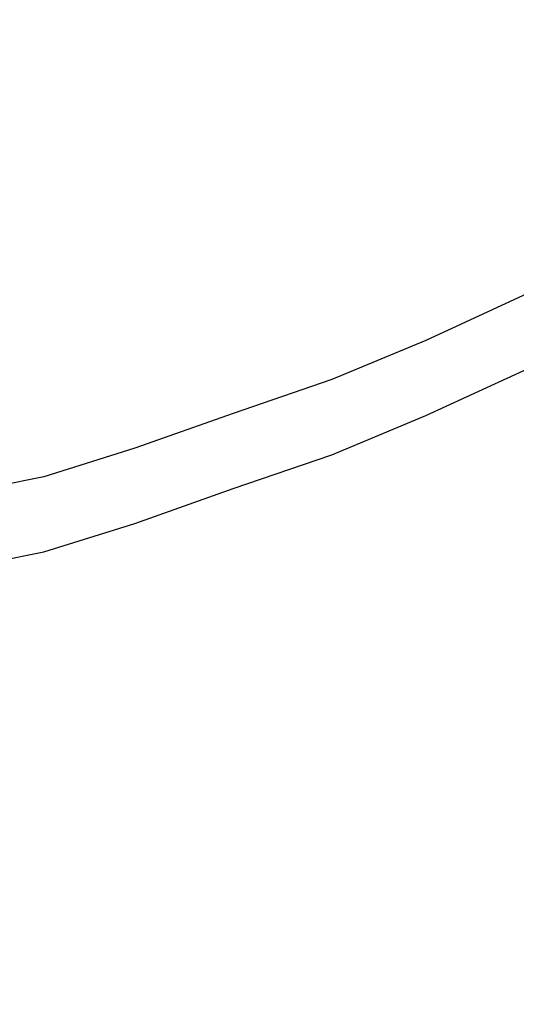
# Model space of a CAD drawing. Units: metres. Extents: x -0.257 to 0.257, y -0.19 to 0.19.
# Drawn here: x 0.102 to 0.155, y -0.184 to -0.079 of the extents above; entities that cross this region are included whole.
import ezdxf

# ---------------------------------------------------------------- set-up
doc = ezdxf.new("R2010")
doc.units = ezdxf.units.M
doc.header["$MEASUREMENT"] = 0
doc.layers.add('3D', color=7, linetype='Continuous')

# ---------------------------------------------------------------- blocks, each defined once
blk = doc.blocks.new('*E3')
at = {"layer": '3D', "color": 0, "linetype": 'Continuous'}
for points, invisible_edges in [([(-156.25, -112.31, 19.04), (-145.44, -116.97, 19.04), (-145.44, -113.14, 0.11), (-156.25, -108.15, 0.11)], 15), ([(-156.25, -116.15, 0.11), (-156.25, -108.15, 0.11), (-145.44, -113.14, 0.11), (-145.44, -121.14, 0.11)], 5), ([(-156.25, -116.64, 39.5), (-145.44, -121, 39.5), (-145.44, -116.97, 19.04), (-156.25, -112.31, 19.04)], 15), ([(-145.44, -116.97, 19.04), (-135.45, -120.86, 18.96), (-135.45, -117.31, 0.03), (-145.44, -113.14, 0.11)], 15), ([(-145.44, -121.14, 0.11), (-145.44, -113.14, 0.11), (-135.45, -117.31, 0.03), (-135.45, -125.31, 0.03)], 5), ([(-145.44, -124.97, 19.04), (-156.25, -120.31, 19.04), (-156.25, -116.15, 0.11), (-145.44, -121.14, 0.11)], 15), ([(-156.25, -120.46, 59.96), (-145.44, -124.56, 59.96), (-145.44, -121, 39.5), (-156.25, -116.64, 39.5)], 15), ([(-145.44, -121, 39.5), (-135.45, -124.64, 39.42), (-135.45, -120.86, 18.96), (-145.44, -116.97, 19.04)], 15), ([(-135.45, -120.86, 18.96), (-124.95, -124.17, 19.06), (-124.95, -120.91, 0.12), (-135.45, -117.31, 0.03)], 15), ([(-135.45, -125.31, 0.03), (-135.45, -117.31, 0.03), (-124.95, -120.91, 0.12), (-124.95, -128.91, 0.12)], 5), ([(-145.44, -129, 39.5), (-156.25, -124.64, 39.5), (-156.25, -120.31, 19.04), (-145.44, -124.97, 19.04)], 15), ([(-156.25, -124.47, 80.42), (-145.44, -128.31, 80.41), (-145.44, -124.56, 59.96), (-156.25, -120.46, 59.96)], 15), ([(-145.44, -124.56, 59.96), (-135.45, -127.97, 59.88), (-135.45, -124.64, 39.42), (-145.44, -121, 39.5)], 15), ([(-135.45, -128.86, 18.96), (-145.44, -124.97, 19.04), (-145.44, -121.14, 0.11), (-135.45, -125.31, 0.03)], 15), ([(-135.45, -124.64, 39.42), (-124.95, -127.71, 39.52), (-124.95, -124.17, 19.06), (-135.45, -120.86, 18.96)], 15), ([(-124.95, -124.17, 19.06), (-114.46, -127.62, 19.01), (-114.46, -124.62, 0.08), (-124.95, -120.91, 0.12)], 15), ([(-124.95, -120.91, 0.12), (-114.46, -124.62, 0.08), (-114.46, -132.62, 0.08), (-124.95, -128.91, 0.12)], 10), ([(-156.25, -128.4, 100.23), (-145.44, -132.05, 100.23), (-145.44, -128.31, 80.41), (-156.25, -124.47, 80.42)], 15), ([(-145.44, -132.56, 59.96), (-156.25, -128.46, 59.96), (-156.25, -124.64, 39.5), (-145.44, -129, 39.5)], 15), ([(-145.44, -128.31, 80.41), (-135.45, -131.51, 80.34), (-135.45, -127.97, 59.88), (-145.44, -124.56, 59.96)], 15), ([(-135.45, -127.97, 59.88), (-124.95, -130.82, 59.97), (-124.95, -127.71, 39.52), (-135.45, -124.64, 39.42)], 15), ([(-124.95, -127.71, 39.52), (-114.46, -130.94, 39.47), (-114.46, -127.62, 19.01), (-124.95, -124.17, 19.06)], 15), ([(-114.46, -127.62, 19.01), (-104.79, -130.44, 18.96), (-104.79, -127.66, 0.03), (-114.46, -124.62, 0.08)], 15), ([(-114.46, -132.62, 0.08), (-114.46, -124.62, 0.08), (-104.79, -127.66, 0.03), (-104.79, -135.66, 0.03)], 5), ([(-135.45, -132.64, 39.42), (-145.44, -129, 39.5), (-145.44, -124.97, 19.04), (-135.45, -128.86, 18.96)], 15), ([(-124.95, -132.17, 19.06), (-135.45, -128.86, 18.96), (-135.45, -125.31, 0.03), (-124.95, -128.91, 0.12)], 15), ([(-124.95, -130.82, 59.97), (-114.46, -133.84, 59.93), (-114.46, -130.94, 39.47), (-124.95, -127.71, 39.52)], 15), ([(-114.46, -130.94, 39.47), (-104.79, -133.57, 39.42), (-104.79, -130.44, 18.96), (-114.46, -127.62, 19.01)], 15), ([(-104.79, -130.44, 18.96), (-94.89, -132.21, 18.96), (-94.89, -129.62, 0.03), (-104.79, -127.66, 0.03)], 15), ([(-104.79, -135.66, 0.03), (-104.79, -127.66, 0.03), (-94.89, -129.62, 0.03), (-94.89, -137.62, 0.03)], 5), ([(-156.25, -131.91, 120.69), (-145.44, -135.35, 120.69), (-145.44, -132.05, 100.23), (-156.25, -128.4, 100.23)], 15), ([(-145.44, -136.31, 80.41), (-156.25, -132.47, 80.42), (-156.25, -128.46, 59.96), (-145.44, -132.56, 59.96)], 15), ([(-145.44, -132.05, 100.23), (-135.45, -135.08, 100.16), (-135.45, -131.51, 80.34), (-145.44, -128.31, 80.41)], 15), ([(-135.45, -131.51, 80.34), (-124.95, -134.15, 80.43), (-124.95, -130.82, 59.97), (-135.45, -127.97, 59.88)], 15), ([(-124.95, -135.71, 39.52), (-135.45, -132.64, 39.42), (-135.45, -128.86, 18.96), (-124.95, -132.17, 19.06)], 15), ([(-114.46, -135.62, 19.01), (-124.95, -132.17, 19.06), (-124.95, -128.91, 0.12), (-114.46, -132.62, 0.08)], 15), ([(-135.45, -135.97, 59.88), (-145.44, -132.56, 59.96), (-145.44, -129, 39.5), (-135.45, -132.64, 39.42)], 15), ([(-124.95, -134.15, 80.43), (-114.46, -136.98, 80.39), (-114.46, -133.84, 59.93), (-124.95, -130.82, 59.97)], 15), ([(-114.46, -133.84, 59.93), (-104.79, -136.3, 59.88), (-104.79, -133.57, 39.42), (-114.46, -130.94, 39.47)], 15), ([(-104.79, -133.57, 39.42), (-94.89, -135.15, 39.42), (-94.89, -132.21, 18.96), (-104.79, -130.44, 18.96)], 15), ([(-156.25, -135.26, 141.15), (-145.44, -138.55, 141.15), (-145.44, -135.35, 120.69), (-156.25, -131.91, 120.69)], 15), ([(-145.44, -135.35, 120.69), (-135.45, -138.2, 120.61), (-135.45, -135.08, 100.16), (-145.44, -132.05, 100.23)], 15), ([(-135.45, -135.08, 100.16), (-124.95, -137.55, 100.25), (-124.95, -134.15, 80.43), (-135.45, -131.51, 80.34)], 15), ([(-145.44, -140.05, 100.23), (-156.25, -136.4, 100.23), (-156.25, -132.47, 80.42), (-145.44, -136.31, 80.41)], 15), ([(-135.45, -139.51, 80.34), (-145.44, -136.31, 80.41), (-145.44, -132.56, 59.96), (-135.45, -135.97, 59.88)], 15), ([(-124.95, -138.82, 59.97), (-135.45, -135.97, 59.88), (-135.45, -132.64, 39.42), (-124.95, -135.71, 39.52)], 15), ([(-114.46, -138.94, 39.47), (-124.95, -135.71, 39.52), (-124.95, -132.17, 19.06), (-114.46, -135.62, 19.01)], 15), ([(-104.79, -138.44, 18.96), (-114.46, -135.62, 19.01), (-114.46, -132.62, 0.08), (-104.79, -135.66, 0.03)], 15), ([(-124.95, -137.55, 100.25), (-114.46, -140.23, 100.2), (-114.46, -136.98, 80.39), (-124.95, -134.15, 80.43)], 15), ([(-114.46, -136.98, 80.39), (-104.79, -139.28, 80.34), (-104.79, -136.3, 59.88), (-114.46, -133.84, 59.93)], 15), ([(-104.79, -136.3, 59.88), (-94.89, -137.73, 59.88), (-94.89, -135.15, 39.42), (-104.79, -133.57, 39.42)], 15), ([(-135.45, -138.2, 120.61), (-124.95, -140.49, 120.71), (-124.95, -137.55, 100.25), (-135.45, -135.08, 100.16)], 15), ([(-156.25, -138.62, 161.61), (-145.44, -141.74, 161.61), (-145.44, -138.55, 141.15), (-156.25, -135.26, 141.15)], 15), ([(-145.44, -138.55, 141.15), (-135.45, -141.27, 141.07), (-135.45, -138.2, 120.61), (-145.44, -135.35, 120.69)], 15), ([(-124.95, -142.15, 80.43), (-135.45, -139.51, 80.34), (-135.45, -135.97, 59.88), (-124.95, -138.82, 59.97)], 15), ([(-114.46, -141.84, 59.93), (-124.95, -138.82, 59.97), (-124.95, -135.71, 39.52), (-114.46, -138.94, 39.47)], 15), ([(-104.79, -141.57, 39.42), (-114.46, -138.94, 39.47), (-114.46, -135.62, 19.01), (-104.79, -138.44, 18.96)], 15), ([(-94.89, -140.21, 18.96), (-104.79, -138.44, 18.96), (-104.79, -135.66, 0.03), (-94.89, -137.62, 0.03)], 15), ([(-145.44, -143.35, 120.69), (-156.25, -139.91, 120.69), (-156.25, -136.4, 100.23), (-145.44, -140.05, 100.23)], 15), ([(-135.45, -143.08, 100.16), (-145.44, -140.05, 100.23), (-145.44, -136.31, 80.41), (-135.45, -139.51, 80.34)], 15), ([(-114.46, -140.23, 100.2), (-104.79, -142.39, 100.16), (-104.79, -139.28, 80.34), (-114.46, -136.98, 80.39)], 15), ([(-104.79, -139.28, 80.34), (-94.89, -140.56, 80.34), (-94.89, -137.73, 59.88), (-104.79, -136.3, 59.88)], 15), ([(-135.45, -141.27, 141.07), (-124.95, -143.44, 141.17), (-124.95, -140.49, 120.71), (-135.45, -138.2, 120.61)], 15), ([(-124.95, -140.49, 120.71), (-114.46, -143.01, 120.66), (-114.46, -140.23, 100.2), (-124.95, -137.55, 100.25)], 15), ([(-156.25, -141.49, 181.43), (-145.44, -144.51, 181.42), (-145.44, -141.74, 161.61), (-156.25, -138.62, 161.61)], 15), ([(-145.44, -141.74, 161.61), (-135.45, -144.3, 161.53), (-135.45, -141.27, 141.07), (-145.44, -138.55, 141.15)], 15), ([(-114.46, -144.98, 80.39), (-124.95, -142.15, 80.43), (-124.95, -138.82, 59.97), (-114.46, -141.84, 59.93)], 15), ([(-104.79, -144.3, 59.88), (-114.46, -141.84, 59.93), (-114.46, -138.94, 39.47), (-104.79, -141.57, 39.42)], 15), ([(-94.89, -143.15, 39.42), (-104.79, -141.57, 39.42), (-104.79, -138.44, 18.96), (-94.89, -140.21, 18.96)], 15), ([(-104.79, -142.39, 100.16), (-94.89, -143.55, 100.16), (-94.89, -140.56, 80.34), (-104.79, -139.28, 80.34)], 15), ([(-145.44, -146.55, 141.15), (-156.25, -143.26, 141.15), (-156.25, -139.91, 120.69), (-145.44, -143.35, 120.69)], 15), ([(-135.45, -146.2, 120.61), (-145.44, -143.35, 120.69), (-145.44, -140.05, 100.23), (-135.45, -143.08, 100.16)], 15), ([(-124.95, -145.55, 100.25), (-135.45, -143.08, 100.16), (-135.45, -139.51, 80.34), (-124.95, -142.15, 80.43)], 15), ([(-114.46, -143.01, 120.66), (-104.79, -145.04, 120.61), (-104.79, -142.39, 100.16), (-114.46, -140.23, 100.2)], 15), ([(-156.25, -144.62, 201.88), (-145.44, -147.54, 201.88), (-145.44, -144.51, 181.42), (-156.25, -141.49, 181.43)], 15), ([(-135.45, -144.3, 161.53), (-124.95, -146.33, 161.62), (-124.95, -143.44, 141.17), (-135.45, -141.27, 141.07)], 15), ([(-124.95, -143.44, 141.17), (-114.46, -145.85, 141.12), (-114.46, -143.01, 120.66), (-124.95, -140.49, 120.71)], 15), ([(-145.44, -144.51, 181.42), (-135.45, -146.99, 181.35), (-135.45, -144.3, 161.53), (-145.44, -141.74, 161.61)], 15), ([(-114.46, -148.23, 100.2), (-124.95, -145.55, 100.25), (-124.95, -142.15, 80.43), (-114.46, -144.98, 80.39)], 15), ([(-104.79, -147.28, 80.34), (-114.46, -144.98, 80.39), (-114.46, -141.84, 59.93), (-104.79, -144.3, 59.88)], 15), ([(-94.89, -145.73, 59.88), (-104.79, -144.3, 59.88), (-104.79, -141.57, 39.42), (-94.89, -143.15, 39.42)], 15), ([(-104.79, -145.04, 120.61), (-94.89, -146.07, 120.61), (-94.89, -143.55, 100.16), (-104.79, -142.39, 100.16)], 15), ([(-145.44, -149.74, 161.61), (-156.25, -146.62, 161.61), (-156.25, -143.26, 141.15), (-145.44, -146.55, 141.15)], 15), ([(-135.45, -149.27, 141.07), (-145.44, -146.55, 141.15), (-145.44, -143.35, 120.69), (-135.45, -146.2, 120.61)], 15), ([(-124.95, -148.49, 120.71), (-135.45, -146.2, 120.61), (-135.45, -143.08, 100.16), (-124.95, -145.55, 100.25)], 15), ([(-124.95, -146.33, 161.62), (-114.46, -148.6, 161.58), (-114.46, -145.85, 141.12), (-124.95, -143.44, 141.17)], 15), ([(-114.46, -145.85, 141.12), (-104.79, -147.78, 141.07), (-104.79, -145.04, 120.61), (-114.46, -143.01, 120.66)], 15), ([(-156.25, -147.19, 222.34), (-145.44, -150.03, 222.34), (-145.44, -147.54, 201.88), (-156.25, -144.62, 201.88)], 15), ([(-145.44, -147.54, 201.88), (-135.45, -149.95, 201.81), (-135.45, -146.99, 181.35), (-145.44, -144.51, 181.42)], 15), ([(-135.45, -146.99, 181.35), (-124.95, -148.94, 181.44), (-124.95, -146.33, 161.62), (-135.45, -144.3, 161.53)], 15), ([(-94.89, -148.56, 80.34), (-104.79, -147.28, 80.34), (-104.79, -144.3, 59.88), (-94.89, -145.73, 59.88)], 15), ([(-114.46, -151.01, 120.66), (-124.95, -148.49, 120.71), (-124.95, -145.55, 100.25), (-114.46, -148.23, 100.2)], 15), ([(-104.79, -150.39, 100.16), (-114.46, -148.23, 100.2), (-114.46, -144.98, 80.39), (-104.79, -147.28, 80.34)], 15), ([(-104.79, -147.78, 141.07), (-94.89, -148.72, 141.07), (-94.89, -146.07, 120.61), (-104.79, -145.04, 120.61)], 15), ([(-145.44, -152.51, 181.42), (-156.25, -149.49, 181.43), (-156.25, -146.62, 161.61), (-145.44, -149.74, 161.61)], 15), ([(-135.45, -152.3, 161.53), (-145.44, -149.74, 161.61), (-145.44, -146.55, 141.15), (-135.45, -149.27, 141.07)], 15), ([(-124.95, -151.44, 141.17), (-135.45, -149.27, 141.07), (-135.45, -146.2, 120.61), (-124.95, -148.49, 120.71)], 15), ([(-124.95, -148.94, 181.44), (-114.46, -151.13, 181.4), (-114.46, -148.6, 161.58), (-124.95, -146.33, 161.62)], 15), ([(-114.46, -148.6, 161.58), (-104.79, -150.42, 161.53), (-104.79, -147.78, 141.07), (-114.46, -145.85, 141.12)], 15), ([(-156.25, -150.11, 242.8), (-145.44, -152.87, 242.8), (-145.44, -150.03, 222.34), (-156.25, -147.19, 222.34)], 15), ([(-145.44, -150.03, 222.34), (-135.45, -152.37, 222.26), (-135.45, -149.95, 201.81), (-145.44, -147.54, 201.88)], 15), ([(-135.45, -149.95, 201.81), (-124.95, -151.82, 201.9), (-124.95, -148.94, 181.44), (-135.45, -146.99, 181.35)], 15), ([(-94.89, -151.55, 100.16), (-104.79, -150.39, 100.16), (-104.79, -147.28, 80.34), (-94.89, -148.56, 80.34)], 15), ([(-104.79, -150.42, 161.53), (-94.89, -151.25, 161.53), (-94.89, -148.72, 141.07), (-104.79, -147.78, 141.07)], 15), ([(-114.46, -153.85, 141.12), (-124.95, -151.44, 141.17), (-124.95, -148.49, 120.71), (-114.46, -151.01, 120.66)], 15), ([(-104.79, -153.04, 120.61), (-114.46, -151.01, 120.66), (-114.46, -148.23, 100.2), (-104.79, -150.39, 100.16)], 15), ([(-114.46, -151.13, 181.4), (-104.79, -152.89, 181.35), (-104.79, -150.42, 161.53), (-114.46, -148.6, 161.58)], 15), ([(-145.44, -155.54, 201.88), (-156.25, -152.62, 201.88), (-156.25, -149.49, 181.43), (-145.44, -152.51, 181.42)], 15), ([(-135.45, -154.99, 181.35), (-145.44, -152.51, 181.42), (-145.44, -149.74, 161.61), (-135.45, -152.3, 161.53)], 15), ([(-124.95, -154.33, 161.62), (-135.45, -152.3, 161.53), (-135.45, -149.27, 141.07), (-124.95, -151.44, 141.17)], 15), ([(-124.95, -151.82, 201.9), (-114.46, -153.94, 201.85), (-114.46, -151.13, 181.4), (-124.95, -148.94, 181.44)], 15), ([(-156.25, -152.63, 263.26), (-145.44, -155.34, 263.25), (-145.44, -152.87, 242.8), (-156.25, -150.11, 242.8)], 15), ([(-145.44, -152.87, 242.8), (-135.45, -155.14, 242.72), (-135.45, -152.37, 222.26), (-145.44, -150.03, 222.34)], 15), ([(-135.45, -152.37, 222.26), (-124.95, -154.17, 222.36), (-124.95, -151.82, 201.9), (-135.45, -149.95, 201.81)], 15), ([(-94.89, -154.07, 120.61), (-104.79, -153.04, 120.61), (-104.79, -150.39, 100.16), (-94.89, -151.55, 100.16)], 15), ([(-104.79, -152.89, 181.35), (-94.89, -153.66, 181.35), (-94.89, -151.25, 161.53), (-104.79, -150.42, 161.53)], 15), ([(-114.46, -156.6, 161.58), (-124.95, -154.33, 161.62), (-124.95, -151.44, 141.17), (-114.46, -153.85, 141.12)], 15), ([(-124.95, -154.17, 222.36), (-114.46, -156.22, 222.31), (-114.46, -153.94, 201.85), (-124.95, -151.82, 201.9)], 15), ([(-104.79, -155.78, 141.07), (-114.46, -153.85, 141.12), (-114.46, -151.01, 120.66), (-104.79, -153.04, 120.61)], 15), ([(-114.46, -153.94, 201.85), (-104.79, -155.64, 201.81), (-104.79, -152.89, 181.35), (-114.46, -151.13, 181.4)], 15), ([(-145.44, -158.03, 222.34), (-156.25, -155.19, 222.34), (-156.25, -152.62, 201.88), (-145.44, -155.54, 201.88)], 15), ([(-156.25, -152.63, 263.26), (-156.25, -161.21, 343.81), (-145.44, -163.93, 343.81), (-145.44, -155.34, 263.25)], 15), ([(-135.45, -157.95, 201.81), (-145.44, -155.54, 201.88), (-145.44, -152.51, 181.42), (-135.45, -154.99, 181.35)], 15), ([(-145.44, -155.34, 263.25), (-135.45, -157.55, 263.18), (-135.45, -155.14, 242.72), (-145.44, -152.87, 242.8)], 15), ([(-124.95, -156.94, 181.44), (-135.45, -154.99, 181.35), (-135.45, -152.3, 161.53), (-124.95, -154.33, 161.62)], 15), ([(-135.45, -155.14, 242.72), (-124.95, -156.88, 242.82), (-124.95, -154.17, 222.36), (-135.45, -152.37, 222.26)], 15), ([(-104.79, -155.64, 201.81), (-94.89, -156.36, 201.81), (-94.89, -153.66, 181.35), (-104.79, -152.89, 181.35)], 15), ([(-104.79, -158.42, 161.53), (-114.46, -156.6, 161.58), (-114.46, -153.85, 141.12), (-104.79, -155.78, 141.07)], 15), ([(-114.46, -156.22, 222.31), (-104.79, -157.87, 222.26), (-104.79, -155.64, 201.81), (-114.46, -153.94, 201.85)], 15), ([(-94.89, -156.72, 141.07), (-104.79, -155.78, 141.07), (-104.79, -153.04, 120.61), (-94.89, -154.07, 120.61)], 15), ([(-124.95, -159.82, 201.9), (-135.45, -157.95, 201.81), (-135.45, -154.99, 181.35), (-124.95, -156.94, 181.44)], 15), ([(-124.95, -156.88, 242.82), (-114.46, -158.87, 242.77), (-114.46, -156.22, 222.31), (-124.95, -154.17, 222.36)], 15), ([(-114.46, -159.13, 181.4), (-124.95, -156.94, 181.44), (-124.95, -154.33, 161.62), (-114.46, -156.6, 161.58)], 15), ([(-145.44, -160.87, 242.8), (-156.25, -158.11, 242.8), (-156.25, -155.19, 222.34), (-145.44, -158.03, 222.34)], 15), ([(-145.44, -155.34, 263.25), (-145.44, -163.93, 343.81), (-135.45, -166.15, 343.73), (-135.45, -157.55, 263.18)], 15), ([(-135.45, -160.37, 222.26), (-145.44, -158.03, 222.34), (-145.44, -155.54, 201.88), (-135.45, -157.95, 201.81)], 15), ([(-135.45, -157.55, 263.18), (-124.95, -159.23, 263.27), (-124.95, -156.88, 242.82), (-135.45, -155.14, 242.72)], 15), ([(-104.79, -157.87, 222.26), (-94.89, -158.53, 222.26), (-94.89, -156.36, 201.81), (-104.79, -155.64, 201.81)], 15), ([(-94.89, -159.25, 161.53), (-104.79, -158.42, 161.53), (-104.79, -155.78, 141.07), (-94.89, -156.72, 141.07)], 15), ([(-124.95, -156.88, 242.82), (-124.95, -159.23, 263.27), (-114.46, -158.87, 242.77)], 15), ([(-114.46, -161.94, 201.85), (-124.95, -159.82, 201.9), (-124.95, -156.94, 181.44), (-114.46, -159.13, 181.4)], 15), ([(-114.46, -158.87, 242.77), (-104.79, -160.47, 242.72), (-104.79, -157.87, 222.26), (-114.46, -156.22, 222.31)], 15), ([(-104.79, -160.89, 181.35), (-114.46, -159.13, 181.4), (-114.46, -156.6, 161.58), (-104.79, -158.42, 161.53)], 15), ([(-145.44, -163.34, 263.25), (-156.25, -160.63, 263.26), (-156.25, -158.11, 242.8), (-145.44, -160.87, 242.8)], 15), ([(-135.45, -163.14, 242.72), (-145.44, -160.87, 242.8), (-145.44, -158.03, 222.34), (-135.45, -160.37, 222.26)], 15), ([(-135.45, -157.55, 263.18), (-135.45, -166.15, 343.73), (-124.95, -167.84, 343.83), (-124.95, -159.23, 263.27)], 15), ([(-124.95, -162.17, 222.36), (-135.45, -160.37, 222.26), (-135.45, -157.95, 201.81), (-124.95, -159.82, 201.9)], 15), ([(-104.79, -160.47, 242.72), (-94.89, -161.09, 242.72), (-94.89, -158.53, 222.26), (-104.79, -157.87, 222.26)], 15), ([(-114.46, -158.87, 242.77), (-124.95, -159.23, 263.27), (-124.95, -167.84, 343.83), (-114.46, -169.8, 343.78)], 15), ([(-114.46, -158.87, 242.77), (-114.46, -169.8, 343.78), (-104.79, -171.37, 343.73), (-104.79, -160.47, 242.72)], 15), ([(-104.79, -163.64, 201.81), (-114.46, -161.94, 201.85), (-114.46, -159.13, 181.4), (-104.79, -160.89, 181.35)], 15), ([(-94.89, -161.66, 181.35), (-104.79, -160.89, 181.35), (-104.79, -158.42, 161.53), (-94.89, -159.25, 161.53)], 15), ([(-114.46, -164.22, 222.31), (-124.95, -162.17, 222.36), (-124.95, -159.82, 201.9), (-114.46, -161.94, 201.85)], 15), ([(-145.44, -163.34, 263.25), (-145.44, -171.93, 343.81), (-156.25, -169.21, 343.81), (-156.25, -160.63, 263.26)], 15), ([(-156.25, -162.97, 363.63), (-145.44, -165.72, 363.63), (-145.44, -163.93, 343.81), (-156.25, -161.21, 343.81)], 15), ([(-135.45, -165.55, 263.18), (-145.44, -163.34, 263.25), (-145.44, -160.87, 242.8), (-135.45, -163.14, 242.72)], 15), ([(-124.95, -164.88, 242.82), (-135.45, -163.14, 242.72), (-135.45, -160.37, 222.26), (-124.95, -162.17, 222.36)], 15), ([(-104.79, -160.47, 242.72), (-104.79, -171.37, 343.73), (-94.89, -171.96, 343.73), (-94.89, -161.09, 242.72)], 15), ([(-94.89, -164.36, 201.81), (-104.79, -163.64, 201.81), (-104.79, -160.89, 181.35), (-94.89, -161.66, 181.35)], 15), ([(-114.46, -166.87, 242.77), (-124.95, -164.88, 242.82), (-124.95, -162.17, 222.36), (-114.46, -164.22, 222.31)], 15), ([(-104.79, -165.87, 222.26), (-114.46, -164.22, 222.31), (-114.46, -161.94, 201.85), (-104.79, -163.64, 201.81)], 15), ([(-156.25, -164.47, 383.45), (-145.44, -167.31, 383.44), (-145.44, -165.72, 363.63), (-156.25, -162.97, 363.63)], 15), ([(-135.45, -165.55, 263.18), (-135.45, -174.15, 343.73), (-145.44, -171.93, 343.81), (-145.44, -163.34, 263.25)], 15), ([(-124.95, -167.23, 263.27), (-135.45, -165.55, 263.18), (-135.45, -163.14, 242.72), (-124.95, -164.88, 242.82)], 15), ([(-156.25, -164.47, 383.45), (-156.25, -172.47, 383.45), (-145.44, -175.31, 383.44), (-145.44, -167.31, 383.44)], 15), ([(-145.44, -165.72, 363.63), (-135.45, -167.98, 363.55), (-135.45, -166.15, 343.73), (-145.44, -163.93, 343.81)], 15), ([(-104.79, -168.47, 242.72), (-114.46, -166.87, 242.77), (-114.46, -164.22, 222.31), (-104.79, -165.87, 222.26)], 15), ([(-94.89, -166.53, 222.26), (-104.79, -165.87, 222.26), (-104.79, -163.64, 201.81), (-94.89, -164.36, 201.81)], 15), ([(-124.95, -167.23, 263.27), (-124.95, -175.84, 343.83), (-135.45, -174.15, 343.73), (-135.45, -165.55, 263.18)], 15), ([(-124.95, -167.23, 263.27), (-124.95, -164.88, 242.82), (-114.46, -166.87, 242.77)], 15), ([(-145.44, -167.31, 383.44), (-135.45, -169.64, 383.37), (-135.45, -167.98, 363.55), (-145.44, -165.72, 363.63)], 15), ([(-135.45, -167.98, 363.55), (-124.95, -169.71, 363.64), (-124.95, -167.84, 343.83), (-135.45, -166.15, 343.73)], 15), ([(-94.89, -169.09, 242.72), (-104.79, -168.47, 242.72), (-104.79, -165.87, 222.26), (-94.89, -166.53, 222.26)], 15), ([(-135.45, -169.64, 383.37), (-145.44, -167.31, 383.44), (-145.44, -175.31, 383.44), (-135.45, -177.64, 383.37)], 15), ([(-124.95, -175.84, 343.83), (-124.95, -167.23, 263.27), (-114.46, -166.87, 242.77), (-114.46, -177.8, 343.78)], 15), ([(-104.79, -168.47, 242.72), (-104.79, -179.37, 343.73), (-114.46, -177.8, 343.78), (-114.46, -166.87, 242.77)], 15), ([(-135.45, -169.64, 383.37), (-124.95, -171.44, 383.46), (-124.95, -169.71, 363.64), (-135.45, -167.98, 363.55)], 15), ([(-124.95, -167.84, 343.83), (-124.95, -169.71, 363.64), (-114.46, -169.8, 343.78)], 15), ([(-94.89, -169.09, 242.72), (-94.89, -179.96, 343.73), (-104.79, -179.37, 343.73), (-104.79, -168.47, 242.72)], 15), ([(-145.44, -173.72, 363.63), (-156.25, -170.97, 363.63), (-156.25, -169.21, 343.81), (-145.44, -171.93, 343.81)], 15), ([(-135.45, -177.64, 383.37), (-124.95, -179.44, 383.46), (-124.95, -171.44, 383.46), (-135.45, -169.64, 383.37)], 15), ([(-114.46, -169.8, 343.78), (-124.95, -169.71, 363.64), (-124.95, -171.44, 383.46), (-114.46, -173.5, 383.42)], 15), ([(-114.46, -169.8, 343.78), (-114.46, -173.5, 383.42), (-104.79, -175.15, 383.37), (-104.79, -171.37, 343.73)], 15), ([(-145.44, -175.31, 383.44), (-156.25, -172.47, 383.45), (-156.25, -170.97, 363.63), (-145.44, -173.72, 363.63)], 15), ([(-124.95, -171.44, 383.46), (-124.95, -179.44, 383.46), (-114.46, -181.5, 383.42), (-114.46, -173.5, 383.42)], 15), ([(-104.79, -171.37, 343.73), (-104.79, -175.15, 383.37), (-94.89, -175.81, 383.37), (-94.89, -171.96, 343.73)], 15), ([(-135.45, -175.98, 363.55), (-145.44, -173.72, 363.63), (-145.44, -171.93, 343.81), (-135.45, -174.15, 343.73)], 15), ([(-135.45, -177.64, 383.37), (-145.44, -175.31, 383.44), (-145.44, -173.72, 363.63), (-135.45, -175.98, 363.55)], 15), ([(-104.79, -175.15, 383.37), (-114.46, -173.5, 383.42), (-114.46, -181.5, 383.42), (-104.79, -183.15, 383.37)], 15), ([(-124.95, -177.71, 363.64), (-135.45, -175.98, 363.55), (-135.45, -174.15, 343.73), (-124.95, -175.84, 343.83)], 15), ([(-124.95, -179.44, 383.46), (-135.45, -177.64, 383.37), (-135.45, -175.98, 363.55), (-124.95, -177.71, 363.64)], 15), ([(-124.95, -177.71, 363.64), (-124.95, -175.84, 343.83), (-114.46, -177.8, 343.78)], 15), ([(-104.79, -183.15, 383.37), (-94.89, -183.81, 383.37), (-94.89, -175.81, 383.37), (-104.79, -175.15, 383.37)], 15), ([(-124.95, -179.44, 383.46), (-124.95, -177.71, 363.64), (-114.46, -177.8, 343.78), (-114.46, -181.5, 383.42)], 15), ([(-104.79, -179.37, 343.73), (-104.79, -183.15, 383.37), (-114.46, -181.5, 383.42), (-114.46, -177.8, 343.78)], 15), ([(-94.89, -179.96, 343.73), (-94.89, -183.81, 383.37), (-104.79, -183.15, 383.37), (-104.79, -179.37, 343.73)], 15)]:
    blk.add_3dface(points, dxfattribs=dict(at, invisible_edges=invisible_edges))
blk = doc.blocks.new('*E4')
at = {"layer": '3D', "color": 0, "linetype": 'Continuous', "invisible_edges": 15}
for points in [[(-156.25, -0.51, 440.03), (-156.25, -135.76, 440.03), (-124.95, -142.73, 432.82), (-124.95, -0.44, 432.82)], [(-156.25, -0.51, 432.03), (-124.95, -0.44, 424.82), (-124.95, -142.42, 424.82), (-156.25, -135.44, 432.03)], [(-114.46, -144.79, 430.85), (-114.46, -0.45, 430.85), (-124.95, -0.44, 432.82), (-124.95, -142.73, 432.82)], [(-114.46, -0.45, 422.85), (-114.46, -144.47, 422.85), (-124.95, -142.42, 424.82), (-124.95, -0.44, 424.82)], [(-114.46, -144.79, 430.85), (-94.89, -147.1, 427.78), (-94.88, -0.49, 427.78), (-114.46, -0.45, 430.85)], [(-114.46, -0.45, 422.85), (-94.88, -0.49, 419.78), (-94.89, -146.79, 419.78), (-114.46, -144.47, 422.85)], [(-202.31, -145.65, 434.93), (-227.65, -135.66, 445.52), (-156.25, -156.04, 423.6), (-135.45, -164.14, 415.29)], [(-156.25, -135.44, 432.03), (-124.95, -142.42, 424.82), (-124.95, -147.22, 424.44), (-156.25, -140.24, 431.65)], [(-156.25, -141.5, 439.58), (-124.95, -148.48, 432.37), (-124.95, -142.73, 432.82), (-156.25, -135.76, 440.03)], [(-156.25, -140.24, 431.65), (-124.95, -147.22, 424.44), (-124.95, -151.6, 423.39), (-156.25, -144.62, 430.6)], [(-135.45, -170.63, 420), (-156.25, -161.72, 429.28), (-227.65, -142.15, 450.24), (-202.31, -152.15, 439.65)], [(-156.25, -147.1, 438.23), (-124.95, -154.08, 431.02), (-124.95, -148.48, 432.37), (-156.25, -141.5, 439.58)], [(-114.46, -144.47, 422.85), (-114.46, -149.28, 422.47), (-124.95, -147.22, 424.44), (-124.95, -142.42, 424.82)], [(-114.46, -150.53, 430.4), (-114.46, -144.79, 430.85), (-124.95, -142.73, 432.82), (-124.95, -148.48, 432.37)], [(-156.25, -144.62, 430.6), (-124.95, -151.6, 423.39), (-124.95, -155.76, 421.67)], [(-156.25, -148.78, 428.88), (-156.25, -144.62, 430.6), (-124.95, -155.76, 421.67), (-135.45, -153.96, 423.98)], [(-104.79, -150.92, 421), (-114.46, -149.28, 422.47), (-114.46, -144.47, 422.85)], [(-94.89, -151.59, 419.41), (-104.79, -150.92, 421), (-114.46, -144.47, 422.85), (-94.89, -146.79, 419.78)], [(-202.31, -145.65, 434.93), (-135.45, -164.14, 415.29), (-156.25, -161.32, 416.34)], [(-114.46, -144.79, 430.85), (-114.46, -150.53, 430.4), (-94.89, -152.84, 427.33), (-94.89, -147.1, 427.78)], [(-156.25, -147.1, 438.23), (-156.25, -152.42, 436.03), (-124.95, -159.4, 428.82), (-124.95, -154.08, 431.02)], [(-114.46, -149.28, 422.47), (-114.46, -153.65, 421.42), (-124.95, -151.6, 423.39), (-124.95, -147.22, 424.44)], [(-156.25, -148.78, 428.88), (-135.45, -153.96, 423.98), (-135.45, -157.79, 421.63), (-156.25, -152.62, 426.53)], [(-114.46, -156.13, 429.06), (-114.46, -150.53, 430.4), (-124.95, -148.48, 432.37), (-124.95, -154.08, 431.02)], [(-104.79, -150.92, 421), (-104.79, -155.3, 419.95), (-114.46, -153.65, 421.42), (-114.46, -149.28, 422.47)], [(-104.79, -157.78, 427.58), (-104.79, -152.18, 428.93), (-114.46, -150.53, 430.4), (-114.46, -156.13, 429.06)], [(-114.46, -150.53, 430.4), (-104.79, -152.18, 428.93), (-94.89, -152.84, 427.33)], [(-94.89, -151.59, 419.41), (-94.89, -155.97, 418.35), (-104.79, -155.3, 419.95), (-104.79, -150.92, 421)], [(-114.46, -153.65, 421.42), (-114.46, -157.81, 419.7), (-124.95, -155.76, 421.67), (-124.95, -151.6, 423.39)], [(-202.31, -152.15, 439.65), (-202.31, -155.16, 434.74), (-145.44, -171.31, 417.36)], [(-135.45, -170.63, 420), (-202.31, -152.15, 439.65), (-145.44, -171.31, 417.36), (-135.45, -173.64, 415.09)], [(-156.25, -157.33, 433.02), (-135.45, -162.51, 428.12), (-135.45, -157.6, 431.13), (-156.25, -152.42, 436.03)], [(-156.25, -152.42, 436.03), (-135.45, -157.6, 431.13), (-124.95, -159.4, 428.82)], [(-156.25, -152.62, 426.53), (-135.45, -157.79, 421.63), (-135.45, -161.22, 418.71), (-156.25, -156.04, 423.6)], [(-94.89, -158.45, 425.99), (-94.89, -152.84, 427.33), (-104.79, -152.18, 428.93), (-104.79, -157.78, 427.58)], [(-124.95, -155.76, 421.67), (-124.95, -159.59, 419.32), (-135.45, -157.79, 421.63), (-135.45, -153.96, 423.98)], [(-104.79, -155.3, 419.95), (-104.79, -159.46, 418.23), (-114.46, -157.81, 419.7), (-114.46, -153.65, 421.42)], [(-114.46, -161.46, 426.85), (-114.46, -156.13, 429.06), (-124.95, -154.08, 431.02), (-124.95, -159.4, 428.82)], [(-156.25, -168.47, 419.99), (-145.44, -171.31, 417.36), (-202.31, -155.16, 434.74), (-168.87, -165.27, 423.59)], [(-135.45, -164.14, 415.29), (-156.25, -156.04, 423.6), (-135.45, -161.22, 418.71)], [(-124.95, -155.76, 421.67), (-114.46, -157.81, 419.7), (-124.95, -159.59, 419.32)], [(-104.79, -163.1, 425.38), (-104.79, -157.78, 427.58), (-114.46, -156.13, 429.06), (-114.46, -161.46, 426.85)], [(-94.89, -155.97, 418.35), (-94.89, -160.13, 416.63), (-104.79, -159.46, 418.23), (-104.79, -155.3, 419.95)], [(-156.25, -161.72, 429.28), (-135.45, -166.89, 424.38), (-135.45, -162.51, 428.12), (-156.25, -157.33, 433.02)], [(-124.95, -164.31, 425.81), (-124.95, -159.4, 428.82), (-135.45, -157.6, 431.13), (-135.45, -162.51, 428.12)], [(-124.95, -159.59, 419.32), (-124.95, -163.02, 416.39), (-135.45, -161.22, 418.71), (-135.45, -157.79, 421.63)], [(-124.95, -159.59, 419.32), (-114.46, -157.81, 419.7), (-104.79, -159.46, 418.23), (-104.79, -163.3, 415.87)], [(-94.89, -163.77, 423.78), (-94.89, -158.45, 425.99), (-104.79, -157.78, 427.58), (-104.79, -163.1, 425.38)], [(-114.46, -161.46, 426.85), (-124.95, -159.4, 428.82), (-124.95, -164.31, 425.81)], [(-124.95, -159.59, 419.32), (-104.79, -163.3, 415.87), (-104.79, -166.72, 412.95), (-124.95, -163.02, 416.39)], [(-94.89, -160.13, 416.63), (-94.89, -163.96, 414.28), (-104.79, -163.3, 415.87), (-104.79, -159.46, 418.23)], [(-168.87, -161.27, 406.61), (-145.44, -167.31, 400.38), (-145.44, -167.31, 383.44), (-168.88, -161.27, 383.4)], [(-168.88, -169.27, 383.4), (-168.88, -161.27, 383.4), (-145.44, -167.31, 383.44), (-145.44, -175.31, 383.44)], [(-168.87, -161.27, 406.61), (-156.25, -164.09, 407.81), (-145.44, -166.93, 405.19), (-145.44, -167.31, 400.38)], [(-145.44, -164.16, 413.72), (-145.44, -165.88, 409.56), (-156.25, -163.04, 412.19), (-156.25, -161.32, 416.34)], [(-145.44, -164.16, 413.72), (-156.25, -161.32, 416.34), (-135.45, -164.14, 415.29), (-135.45, -166.49, 411.45)], [(-124.95, -163.02, 416.39), (-124.95, -165.94, 412.97), (-135.45, -164.14, 415.29), (-135.45, -161.22, 418.71)], [(-135.45, -166.89, 424.38), (-156.25, -161.72, 429.28), (-135.45, -170.63, 420)], [(-104.79, -163.1, 425.38), (-114.46, -161.46, 426.85), (-124.95, -164.31, 425.81), (-104.79, -168.01, 422.37)], [(-145.44, -165.88, 409.56), (-145.44, -166.93, 405.19), (-156.25, -164.09, 407.81), (-156.25, -163.04, 412.19)], [(-124.95, -168.69, 422.07), (-124.95, -164.31, 425.81), (-135.45, -162.51, 428.12), (-135.45, -166.89, 424.38)], [(-124.95, -163.02, 416.39), (-104.79, -166.72, 412.95), (-104.79, -169.64, 409.53), (-124.95, -165.94, 412.97)], [(-94.89, -168.68, 420.77), (-94.89, -163.77, 423.78), (-104.79, -163.1, 425.38), (-104.79, -168.01, 422.37)], [(-94.89, -163.96, 414.28), (-94.89, -167.39, 411.36), (-104.79, -166.72, 412.95), (-104.79, -163.3, 415.87)], [(-135.45, -166.49, 411.45), (-135.45, -168.21, 407.29), (-145.44, -165.88, 409.56), (-145.44, -164.16, 413.72)], [(-124.95, -165.94, 412.97), (-124.95, -168.29, 409.13), (-135.45, -166.49, 411.45), (-135.45, -164.14, 415.29)], [(-124.95, -168.69, 422.07), (-104.79, -172.39, 418.63), (-104.79, -168.01, 422.37), (-124.95, -164.31, 425.81)], [(-135.45, -168.21, 407.29), (-135.45, -169.27, 402.91), (-145.44, -166.93, 405.19), (-145.44, -165.88, 409.56)], [(-124.95, -168.29, 409.13), (-124.95, -170.01, 404.97), (-135.45, -168.21, 407.29), (-135.45, -166.49, 411.45)], [(-124.95, -165.94, 412.97), (-104.79, -169.64, 409.53), (-104.79, -171.99, 405.69), (-124.95, -168.29, 409.13)], [(-135.45, -169.27, 402.91), (-135.45, -169.64, 398.11), (-145.44, -167.31, 400.38), (-145.44, -166.93, 405.19)], [(-135.45, -169.64, 398.11), (-135.45, -169.64, 383.37), (-145.44, -167.31, 383.44), (-145.44, -167.31, 400.38)], [(-145.44, -175.31, 383.44), (-145.44, -167.31, 383.44), (-135.45, -169.64, 383.37), (-135.45, -177.64, 383.37)], [(-124.95, -172.43, 417.69), (-124.95, -168.69, 422.07), (-135.45, -166.89, 424.38), (-135.45, -170.63, 420)], [(-94.89, -167.39, 411.36), (-94.89, -170.31, 407.93), (-104.79, -169.64, 409.53), (-104.79, -166.72, 412.95)], [(-145.44, -173.51, 412.04), (-145.44, -171.31, 417.36), (-156.25, -168.47, 419.99), (-156.25, -170.67, 414.66)], [(-124.95, -170.01, 404.97), (-124.95, -171.07, 400.6), (-135.45, -169.27, 402.91), (-135.45, -168.21, 407.29)], [(-124.95, -168.29, 409.13), (-104.79, -171.99, 405.69), (-104.79, -173.72, 401.53), (-124.95, -170.01, 404.97)], [(-124.95, -172.43, 417.69), (-104.79, -176.13, 414.24), (-104.79, -172.39, 418.63), (-124.95, -168.69, 422.07)], [(-94.89, -173.06, 417.03), (-94.89, -168.68, 420.77), (-104.79, -168.01, 422.37), (-104.79, -172.39, 418.63)], [(-168.88, -169.27, 383.4), (-145.44, -175.31, 383.44), (-145.44, -175.31, 400.7), (-168.87, -169.27, 406.93)], [(-145.44, -174.86, 406.44), (-156.25, -172.02, 409.06), (-168.87, -169.27, 406.93), (-145.44, -175.31, 400.7)], [(-124.95, -171.07, 400.6), (-124.95, -171.44, 395.79), (-135.45, -169.64, 398.11), (-135.45, -169.27, 402.91)], [(-124.95, -171.44, 395.79), (-124.95, -171.44, 383.46), (-135.45, -169.64, 383.37), (-135.45, -169.64, 398.11)], [(-135.45, -177.64, 383.37), (-135.45, -169.64, 383.37), (-124.95, -171.44, 383.46), (-124.95, -179.44, 383.46)], [(-94.89, -170.31, 407.93), (-94.89, -172.66, 404.1), (-104.79, -171.99, 405.69), (-104.79, -169.64, 409.53)], [(-145.44, -174.86, 406.44), (-145.44, -173.51, 412.04), (-156.25, -170.67, 414.66), (-156.25, -172.02, 409.06)], [(-124.95, -175.44, 412.78), (-124.95, -172.43, 417.69), (-135.45, -170.63, 420), (-135.45, -173.64, 415.09)], [(-114.46, -173.12, 398.63), (-124.95, -171.07, 400.6), (-124.95, -170.01, 404.97)], [(-104.79, -174.77, 397.15), (-114.46, -173.12, 398.63), (-124.95, -170.01, 404.97), (-104.79, -173.72, 401.53)], [(-135.45, -175.85, 409.77), (-135.45, -173.64, 415.09), (-145.44, -171.31, 417.36), (-145.44, -173.51, 412.04)], [(-114.46, -173.12, 398.63), (-114.46, -173.5, 393.83), (-124.95, -171.44, 395.79), (-124.95, -171.07, 400.6)], [(-114.46, -173.5, 393.83), (-114.46, -173.5, 383.42), (-124.95, -171.44, 383.46), (-124.95, -171.44, 395.79)], [(-124.95, -171.44, 383.46), (-114.46, -173.5, 383.42), (-114.46, -181.5, 383.42), (-124.95, -179.44, 383.46)], [(-124.95, -175.44, 412.78), (-104.79, -179.14, 409.33), (-104.79, -176.13, 414.24), (-124.95, -172.43, 417.69)], [(-94.89, -172.66, 404.1), (-94.89, -174.38, 399.94), (-104.79, -173.72, 401.53), (-104.79, -171.99, 405.69)], [(-94.89, -176.8, 412.65), (-94.89, -173.06, 417.03), (-104.79, -172.39, 418.63), (-104.79, -176.13, 414.24)], [(-135.45, -177.19, 404.17), (-135.45, -175.85, 409.77), (-145.44, -173.51, 412.04), (-145.44, -174.86, 406.44)], [(-124.95, -177.65, 407.45), (-124.95, -175.44, 412.78), (-135.45, -173.64, 415.09), (-135.45, -175.85, 409.77)], [(-104.79, -174.77, 397.15), (-104.79, -175.15, 392.35), (-114.46, -173.5, 393.83), (-114.46, -173.12, 398.63)], [(-104.79, -175.15, 392.35), (-104.79, -175.15, 383.37), (-114.46, -173.5, 383.42), (-114.46, -173.5, 393.83)], [(-114.46, -181.5, 383.42), (-114.46, -173.5, 383.42), (-104.79, -175.15, 383.37), (-104.79, -183.15, 383.37)], [(-94.89, -174.38, 399.94), (-94.89, -175.43, 395.56), (-104.79, -174.77, 397.15), (-104.79, -173.72, 401.53)], [(-135.45, -177.64, 398.42), (-135.45, -177.19, 404.17), (-145.44, -174.86, 406.44), (-145.44, -175.31, 400.7)], [(-94.89, -175.43, 395.56), (-94.89, -175.81, 390.76), (-104.79, -175.15, 392.35), (-104.79, -174.77, 397.15)], [(-135.45, -177.64, 383.37), (-135.45, -177.64, 398.42), (-145.44, -175.31, 400.7), (-145.44, -175.31, 383.44)], [(-124.95, -178.99, 401.85), (-124.95, -177.65, 407.45), (-135.45, -175.85, 409.77), (-135.45, -177.19, 404.17)], [(-124.95, -177.65, 407.45), (-104.79, -181.35, 404.01), (-104.79, -179.14, 409.33), (-124.95, -175.44, 412.78)], [(-94.89, -175.81, 390.76), (-94.89, -175.81, 383.37), (-104.79, -175.15, 383.37), (-104.79, -175.15, 392.35)], [(-104.79, -183.15, 383.37), (-104.79, -175.15, 383.37), (-94.89, -175.81, 383.37), (-94.89, -183.81, 383.37)], [(-94.89, -179.81, 407.74), (-94.89, -176.8, 412.65), (-104.79, -176.13, 414.24), (-104.79, -179.14, 409.33)], [(-124.95, -179.44, 396.11), (-124.95, -178.99, 401.85), (-135.45, -177.19, 404.17), (-135.45, -177.64, 398.42)], [(-124.95, -179.44, 383.46), (-124.95, -179.44, 396.11), (-135.45, -177.64, 398.42), (-135.45, -177.64, 383.37)], [(-124.95, -177.65, 407.45), (-124.95, -178.99, 401.85), (-104.79, -182.69, 398.41), (-104.79, -181.35, 404.01)], [(-114.46, -181.5, 394.14), (-114.46, -181.05, 399.88), (-124.95, -178.99, 401.85), (-124.95, -179.44, 396.11)], [(-124.95, -178.99, 401.85), (-114.46, -181.05, 399.88), (-104.79, -182.69, 398.41)], [(-94.89, -182.02, 402.42), (-94.89, -179.81, 407.74), (-104.79, -179.14, 409.33), (-104.79, -181.35, 404.01)], [(-114.46, -181.5, 383.42), (-114.46, -181.5, 394.14), (-124.95, -179.44, 396.11), (-124.95, -179.44, 383.46)], [(-104.79, -183.15, 392.67), (-104.79, -182.69, 398.41), (-114.46, -181.05, 399.88), (-114.46, -181.5, 394.14)], [(-104.79, -183.15, 383.37), (-104.79, -183.15, 392.67), (-114.46, -181.5, 394.14), (-114.46, -181.5, 383.42)], [(-94.89, -183.36, 396.82), (-94.89, -182.02, 402.42), (-104.79, -181.35, 404.01), (-104.79, -182.69, 398.41)], [(-94.89, -183.81, 391.07), (-94.89, -183.36, 396.82), (-104.79, -182.69, 398.41), (-104.79, -183.15, 392.67)], [(-94.89, -183.81, 383.37), (-94.89, -183.81, 391.07), (-104.79, -183.15, 392.67), (-104.79, -183.15, 383.37)]]:
    blk.add_3dface(points, dxfattribs=at)
blk = doc.blocks.new('22eb2c38-eb95-4aee-a842-0f222a741e2e')
at = {"color": 250, "true_color": 0x181818, "xscale": -0.001, "yscale": 0.001, "zscale": 0.001}
for name in ['*E4', '*E3']:
    blk.add_blockref(name, (0.48236, -0.18966, 0.00002), dxfattribs=at)
blk = doc.blocks.new('920a2d3e-4142-46c3-b5f6-30c9528ed312')
blk.add_blockref('22eb2c38-eb95-4aee-a842-0f222a741e2e', (0, 0))
blk = doc.blocks.new('XCAD-B23680F6-B8CD-4C23-A9EA-0D044C09BD87', base_point=(-0.25727, 0.18963))
blk.add_blockref('920a2d3e-4142-46c3-b5f6-30c9528ed312', (-0.48236, 0.18966))

msp = doc.modelspace()

# ---------------------------------------------------------------- block references
msp.add_blockref('XCAD-B23680F6-B8CD-4C23-A9EA-0D044C09BD87', (-0.25727, 0.18963))

doc.saveas('drawing.dxf')
